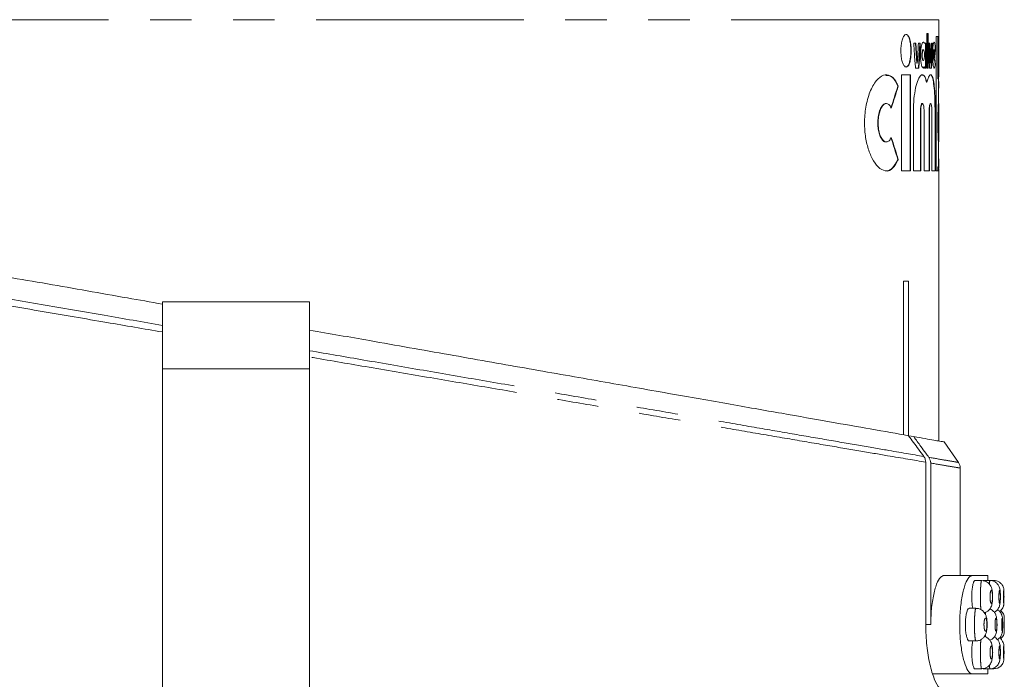
# Model space of a CAD drawing. Units: millimetres. Extents: x -57 to 594, y 4 to 329.
# Drawn here: x 365 to 395, y 283 to 303 of the extents above; entities that cross this region are included whole.
import ezdxf

# ---------------------------------------------------------------- set-up
doc = ezdxf.new("R2010")
doc.units = ezdxf.units.MM
doc.linetypes.add('PHANTOM', pattern=[12.7, 6.35, -1.27, 1.27, -1.27, 1.27, -1.27])

msp = doc.modelspace()

# ---------------------------------------------------------------- linework, layer by layer
at = {"color": 8, "linetype": 'PHANTOM', "lineweight": 0}
for p, q in [((392.952, 302.821), (351.767, 302.821)), ((392.384, 300.021), (392.394, 300.021)), ((392.653, 300.021), (392.663, 300.021)), ((392.833, 300.021), (392.843, 300.021)), ((369.202, 292.143), (373.702, 292.143)), ((392.702, 284.321), (392.548, 284.321))]:
    msp.add_line(p, q, dxfattribs=at)
at = {"color": 7, "linetype": 'Continuous', "lineweight": 15}
for p, q in [((392.952, 301.069), (392.952, 302.821)), ((392.62, 302.4), (392.577, 302.4)), ((392.577, 302.4), (392.577, 301.342)), ((392.61, 302.4), (392.61, 301.342)), ((392.62, 301.342), (392.62, 302.4)), ((392.249, 302.106), (392.186, 302.106)), ((392.239, 302.106), (392.277, 301.496)), ((392.287, 301.496), (392.249, 302.106)), ((392.38, 302.106), (392.324, 302.106)), ((392.37, 302.106), (392.324, 301.342)), ((392.497, 302.106), (392.508, 302.106)), ((392.554, 302.106), (392.508, 302.106)), ((392.544, 302.106), (392.544, 301.342)), ((392.554, 301.342), (392.554, 302.106)), ((392.675, 302.106), (392.635, 302.106)), ((392.665, 302.106), (392.688, 301.496)), ((392.698, 301.496), (392.675, 302.106)), ((392.744, 302.106), (392.717, 301.342)), ((392.754, 302.106), (392.72, 302.106)), ((392.929, 302.311), (392.87, 302.311)), ((392.87, 302.311), (392.87, 298.2)), ((392.919, 302.311), (392.919, 301.014)), ((392.929, 301.014), (392.929, 302.311)), ((392.476, 301.9), (392.466, 301.9)), ((392.808, 301.9), (392.797, 301.9)), ((392.831, 301.99), (392.841, 301.99)), ((392.277, 301.496), (392.287, 301.496)), ((392.466, 301.577), (392.476, 301.577)), ((392.688, 301.496), (392.698, 301.496)), ((392.785, 301.615), (392.795, 301.615)), ((392.793, 301.581), (392.803, 301.581)), ((392.237, 301.342), (392.335, 301.342)), ((392.5, 301.377), (392.473, 301.344)), ((392.5, 301.377), (392.51, 301.377)), ((392.51, 301.377), (392.51, 301.342)), ((392.51, 301.342), (392.554, 301.342)), ((392.577, 301.342), (392.62, 301.342)), ((392.668, 301.342), (392.727, 301.342)), ((392.086, 301.137), (391.808, 301.137)), ((391.808, 301.137), (391.808, 298.2)), ((392.076, 301.137), (392.076, 298.2)), ((392.086, 298.2), (392.086, 301.137)), ((392.575, 300.909), (392.585, 300.909)), ((392.919, 301.014), (392.929, 301.014)), ((392.942, 300.09), (392.942, 301.078)), ((391.695, 300.793), (391.705, 300.793)), ((391.344, 300.256), (391.333, 300.256)), ((392.17, 300.021), (392.17, 298.2)), ((392.384, 300.021), (392.384, 298.2)), ((392.394, 298.2), (392.394, 300.021)), ((392.447, 300.256), (392.437, 300.256)), ((392.498, 300.021), (392.498, 298.2)), ((392.653, 300.021), (392.653, 298.2)), ((392.663, 298.2), (392.663, 300.021)), ((392.7, 300.256), (392.69, 300.256)), ((392.735, 300.021), (392.735, 298.2)), ((392.833, 300.021), (392.833, 298.2)), ((392.843, 298.2), (392.843, 300.021)), ((392.952, 299.246), (392.952, 300.087)), ((391.333, 299.081), (391.344, 299.081)), ((392.942, 298.273), (392.942, 299.145)), ((391.695, 298.543), (391.705, 298.543)), ((391.808, 298.2), (392.086, 298.2)), ((392.17, 298.2), (392.394, 298.2)), ((392.498, 298.2), (392.663, 298.2)), ((392.735, 298.2), (392.843, 298.2)), ((392.87, 298.2), (392.929, 298.2)), ((392.919, 298.322), (392.919, 298.2)), ((392.919, 298.322), (392.929, 298.322)), ((392.929, 298.2), (392.929, 298.322)), ((392.941, 298.273), (392.941, 298.239)), ((392.952, 289.936), (392.952, 298.269)), ((391.865, 294.821), (392.023, 294.821)), ((391.865, 290.127), (391.865, 294.821)), ((392.023, 294.821), (392.023, 290.099)), ((373.702, 294.193), (369.202, 294.193)), ((369.202, 292.143), (369.202, 294.193)), ((373.702, 294.193), (373.702, 292.143)), ((369.202, 281.948), (369.202, 292.143)), ((373.702, 292.143), (373.702, 281.948)), ((392.182, 290.071), (392.023, 290.099)), ((393.551, 289.277), (393.109, 289.908)), ((392.548, 289.289), (392.548, 284.321)), ((392.702, 284.321), (392.702, 289.263)), ((393.602, 285.821), (393.602, 289.11)), ((393.086, 285.821), (393.956, 285.821)), ((394.452, 285.821), (393.956, 285.821)), ((394.452, 285.671), (394.452, 285.821)), ((394.259, 285.671), (394.055, 285.671)), ((394.511, 285.671), (394.31, 285.671)), ((394.636, 285.671), (394.511, 285.671)), ((394.084, 284.821), (393.879, 284.821)), ((394.73, 284.316), (394.728, 284.393)), ((394.952, 284.124), (394.952, 284.519)), ((393.879, 283.821), (394.084, 283.821)), ((393.956, 282.821), (392.762, 282.821)), ((393.956, 282.821), (394.452, 282.821)), ((394.056, 282.971), (394.259, 282.971)), ((394.31, 282.971), (394.511, 282.971)), ((394.452, 282.821), (394.452, 282.971)), ((394.511, 282.971), (394.636, 282.971))]:
    msp.add_line(p, q, dxfattribs=at)
for centre, start, end in [((393.302, 289.11), 359.9787, 35.0271), ((394.652, 284.521), 359.5077, 51.2384), ((394.652, 284.121), 308.4404, 0.492)]:
    msp.add_arc(centre, 0.3, start, end, dxfattribs=at)
for centre, major_axis, start_param, end_param in [((371.452, 304.701), (0, 25.623), 4.591672, 4.601396), ((371.452, 304.586), (0, 25.623), 4.594839, 4.610885), ((371.452, 298.777), (0, 25.623), 4.816317, 4.823382), ((371.452, 309.39), (0, 25.611), 4.341951, 4.370072), ((371.452, 309.39), (0, 25.623), 4.342132, 4.370238), ((371.452, 289.947), (0, 25.611), 5.054706, 5.082827), ((371.452, 289.947), (0, 25.623), 5.05454, 5.082646)]:
    msp.add_ellipse(centre, major_axis=major_axis, ratio=0.8391, start_param=start_param, end_param=end_param, dxfattribs=at)
for points, knots in [([(392.103, 301.871), (392.102, 301.925), (392.099, 302.034), (392.075, 302.18), (392.04, 302.293), (391.993, 302.363), (391.939, 302.379), (391.884, 302.334), (391.835, 302.232), (391.801, 302.086), (391.785, 301.92), (391.789, 301.755), (391.81, 301.605), (391.846, 301.481), (391.894, 301.396), (391.948, 301.362), (392.003, 301.388), (392.05, 301.473), (392.085, 301.607), (392.101, 301.748), (392.103, 301.838), (392.103, 301.871)], [0, 0, 0, 0, 0.050835, 0.101642, 0.153273, 0.206859, 0.262638, 0.319994, 0.377389, 0.432934, 0.485571, 0.53586, 0.58552, 0.636407, 0.689741, 0.745671, 0.803152, 0.860395, 0.915831, 0.968894, 1, 1, 1, 1]), ([(391.941, 302.368), (391.958, 302.364), (391.994, 302.355), (392.04, 302.268), (392.074, 302.135), (392.091, 301.994), (392.092, 301.904), (392.093, 301.871)], [0, 0, 0, 0, 0.211434, 0.440761, 0.662842, 0.875404, 1, 1, 1, 1]), ([(392.186, 302.106), (392.19, 301.995), (392.201, 301.733), (392.224, 301.485), (392.237, 301.342)], [0, 0, 0, 0, 0.425958, 1, 1, 1, 1]), ([(392.324, 302.106), (392.316, 301.919), (392.307, 301.712), (392.289, 301.516), (392.287, 301.496)], [0, 0, 0, 0, 0.900256, 1, 1, 1, 1]), ([(392.335, 301.342), (392.347, 301.493), (392.369, 301.741), (392.377, 302.003), (392.38, 302.106)], [0, 0, 0, 0, 0.604945, 1, 1, 1, 1]), ([(392.508, 302.106), (392.504, 302.112), (392.491, 302.134), (392.467, 302.141), (392.438, 302.104), (392.413, 302.024), (392.395, 301.911), (392.386, 301.78), (392.388, 301.646), (392.4, 301.524), (392.42, 301.425), (392.446, 301.359), (392.476, 301.335), (392.497, 301.351), (392.508, 301.372), (392.51, 301.377)], [0, 0, 0, 0, 0.0374306, 0.1242229, 0.2121453, 0.3000533, 0.3865988, 0.4710072, 0.5536244, 0.6357298, 0.7188092, 0.8038249, 0.890796, 0.9788232, 1, 1, 1, 1]), ([(392.466, 302.129), (392.47, 302.131), (392.481, 302.134), (392.491, 302.116), (392.497, 302.106)], [0, 0, 0, 0, 0.413899, 1, 1, 1, 1]), ([(392.635, 302.106), (392.638, 301.997), (392.644, 301.736), (392.659, 301.488), (392.668, 301.342)], [0, 0, 0, 0, 0.415337, 1, 1, 1, 1]), ([(392.72, 302.106), (392.715, 301.915), (392.71, 301.708), (392.699, 301.512), (392.698, 301.496)], [0, 0, 0, 0, 0.923133, 1, 1, 1, 1]), ([(392.727, 301.342), (392.734, 301.483), (392.746, 301.731), (392.751, 301.992), (392.754, 302.106)], [0, 0, 0, 0, 0.564988, 1, 1, 1, 1]), ([(392.841, 301.99), (392.838, 302.02), (392.832, 302.082), (392.818, 302.132), (392.802, 302.14), (392.786, 302.103), (392.772, 302.023), (392.762, 301.912), (392.757, 301.781), (392.758, 301.646), (392.765, 301.522), (392.777, 301.422), (392.792, 301.357), (392.808, 301.335), (392.823, 301.358), (392.832, 301.404), (392.836, 301.434), (392.836, 301.435)], [0, 0, 0, 0, 0.0679082, 0.139211, 0.2109113, 0.2829273, 0.3549918, 0.4267376, 0.4979085, 0.5685582, 0.63905, 0.7098386, 0.7811958, 0.8530706, 0.9251571, 0.9971011, 1, 1, 1, 1]), ([(392.093, 301.871), (392.091, 301.816), (392.088, 301.708), (392.065, 301.562), (392.029, 301.45), (391.986, 301.381), (391.955, 301.378), (391.941, 301.377)], [0, 0, 0, 0, 0.203588, 0.4070598, 0.6138377, 0.8284516, 1, 1, 1, 1]), ([(392.466, 301.579), (392.465, 301.579), (392.46, 301.576), (392.451, 301.591), (392.441, 301.622), (392.433, 301.669), (392.43, 301.722), (392.431, 301.776), (392.436, 301.826), (392.444, 301.867), (392.454, 301.892), (392.462, 301.903), (392.466, 301.9), (392.466, 301.9)], [0, 0, 0, 0, 0.031662, 0.142536, 0.253146, 0.361955, 0.468243, 0.572523, 0.676237, 0.781024, 0.888013, 0.997358, 1, 1, 1, 1]), ([(392.51, 301.739), (392.51, 301.757), (392.509, 301.792), (392.503, 301.84), (392.495, 301.877), (392.484, 301.899), (392.473, 301.903), (392.461, 301.888), (392.451, 301.855), (392.444, 301.809), (392.44, 301.756), (392.441, 301.701), (392.446, 301.651), (392.454, 301.611), (392.464, 301.584), (392.476, 301.574), (392.488, 301.583), (392.498, 301.611), (392.506, 301.653), (392.509, 301.698), (392.51, 301.728), (392.51, 301.739)], [0, 0, 0, 0, 0.052269, 0.104522, 0.157239, 0.210993, 0.265804, 0.321247, 0.376557, 0.430968, 0.48412, 0.536268, 0.588133, 0.640535, 0.694036, 0.748715, 0.804125, 0.859488, 0.914067, 0.967512, 1, 1, 1, 1]), ([(392.785, 301.615), (392.784, 301.628), (392.78, 301.654), (392.778, 301.706), (392.778, 301.761), (392.78, 301.814), (392.784, 301.858), (392.789, 301.888), (392.794, 301.902), (392.797, 301.899), (392.797, 301.898)], [0, 0, 0, 0, 0.137739, 0.275507, 0.412613, 0.549283, 0.686223, 0.823998, 0.962755, 1, 1, 1, 1]), ([(392.819, 301.862), (392.819, 301.867), (392.816, 301.882), (392.812, 301.899), (392.805, 301.902), (392.799, 301.887), (392.794, 301.855), (392.79, 301.809), (392.788, 301.756), (392.788, 301.701), (392.791, 301.651), (392.794, 301.627), (392.795, 301.615)], [0, 0, 0, 0, 0.042843, 0.15022, 0.258225, 0.366618, 0.474954, 0.582764, 0.689801, 0.796194, 0.902397, 1, 1, 1, 1]), ([(392.808, 301.579), (392.807, 301.579), (392.805, 301.577), (392.804, 301.58), (392.803, 301.581)], [0, 0, 0, 0, 0.488658, 1, 1, 1, 1]), ([(392.819, 301.615), (392.819, 301.611), (392.816, 301.595), (392.814, 301.587), (392.812, 301.581)], [0, 0, 0, 0, 0.285204, 1, 1, 1, 1]), ([(391.705, 300.793), (391.693, 300.821), (391.635, 300.949), (391.506, 301.108), (391.305, 301.163), (391.085, 301.039), (390.879, 300.735), (390.729, 300.293), (390.666, 299.798), (390.685, 299.324), (390.77, 298.903), (390.911, 298.548), (391.099, 298.288), (391.315, 298.17), (391.527, 298.237), (391.651, 298.416), (391.703, 298.538), (391.705, 298.543)], [0, 0, 0, 0, 0.019791, 0.092139, 0.1689, 0.249976, 0.332822, 0.412274, 0.484006, 0.549062, 0.612527, 0.679386, 0.752626, 0.832313, 0.915132, 0.996214, 1, 1, 1, 1]), ([(391.331, 301.115), (391.379, 301.115), (391.5, 301.117), (391.619, 300.96), (391.683, 300.82), (391.695, 300.793)], [0, 0, 0, 0, 0.348274, 0.874775, 1, 1, 1, 1]), ([(392.585, 300.909), (392.581, 300.926), (392.557, 301.016), (392.505, 301.126), (392.423, 301.153), (392.335, 301.049), (392.254, 300.824), (392.194, 300.505), (392.171, 300.218), (392.17, 300.057), (392.17, 300.021)], [0, 0, 0, 0, 0.034866, 0.185351, 0.338601, 0.494602, 0.651701, 0.806726, 0.956943, 1, 1, 1, 1]), ([(392.437, 301.124), (392.444, 301.127), (392.481, 301.145), (392.53, 301.064), (392.562, 300.951), (392.575, 300.909)], [0, 0, 0, 0, 0.144704, 0.679256, 1, 1, 1, 1]), ([(392.843, 300.021), (392.841, 300.146), (392.839, 300.396), (392.819, 300.728), (392.786, 300.982), (392.739, 301.129), (392.682, 301.151), (392.628, 301.063), (392.597, 300.951), (392.585, 300.909)], [0, 0, 0, 0, 0.150184, 0.300362, 0.450758, 0.60188, 0.754272, 0.908184, 1, 1, 1, 1]), ([(392.69, 301.131), (392.692, 301.133), (392.714, 301.154), (392.751, 301.072), (392.793, 300.882), (392.82, 300.582), (392.831, 300.279), (392.832, 300.087), (392.833, 300.021)], [0, 0, 0, 0, 0.020845, 0.239996, 0.457385, 0.672612, 0.886316, 1, 1, 1, 1]), ([(392.951, 301.069), (392.951, 301.08), (392.953, 301.157), (392.946, 301.153), (392.934, 301.058), (392.929, 301.014)], [0, 0, 0, 0, 0.082611, 0.570217, 1, 1, 1, 1]), ([(392.94, 301.098), (392.941, 301.099), (392.942, 301.101), (392.942, 301.081), (392.941, 301.078)], [0, 0, 0, 0, 0.8491055, 1, 1, 1, 1]), ([(392.942, 300.686), (392.945, 300.776), (392.948, 300.879), (392.949, 300.927), (392.949, 300.933)], [0, 0, 0, 0, 0.864117, 1, 1, 1, 1]), ([(391.333, 300.256), (391.333, 300.256), (391.305, 300.268), (391.245, 300.224), (391.166, 300.12), (391.108, 299.95), (391.08, 299.755), (391.082, 299.561), (391.109, 299.386), (391.158, 299.237), (391.226, 299.131), (391.288, 299.077), (391.324, 299.087), (391.333, 299.089)], [0, 0, 0, 0, 0.000072, 0.118493, 0.23843, 0.353298, 0.458621, 0.555659, 0.649858, 0.747056, 0.85138, 0.964192, 1, 1, 1, 1]), ([(391.495, 299.218), (391.49, 299.209), (391.465, 299.158), (391.411, 299.093), (391.329, 299.07), (391.243, 299.12), (391.166, 299.241), (391.112, 299.417), (391.089, 299.614), (391.096, 299.805), (391.127, 299.976), (391.179, 300.119), (391.25, 300.222), (391.333, 300.267), (391.418, 300.24), (391.471, 300.169), (391.494, 300.12), (391.495, 300.118)], [0, 0, 0, 0, 0.017748, 0.09099, 0.169113, 0.250975, 0.333186, 0.411231, 0.482575, 0.548706, 0.613567, 0.681043, 0.753711, 0.832135, 0.914309, 0.996203, 1, 1, 1, 1]), ([(392.437, 300.253), (392.435, 300.254), (392.428, 300.257), (392.414, 300.236), (392.399, 300.19), (392.388, 300.123), (392.384, 300.063), (392.384, 300.029), (392.384, 300.021)], [0, 0, 0, 0, 0.062762, 0.284846, 0.506527, 0.724432, 0.936877, 1, 1, 1, 1]), ([(392.394, 300.021), (392.394, 300.039), (392.395, 300.083), (392.402, 300.148), (392.414, 300.207), (392.429, 300.246), (392.447, 300.26), (392.465, 300.247), (392.48, 300.207), (392.491, 300.145), (392.497, 300.079), (392.498, 300.037), (392.498, 300.021)], [0, 0, 0, 0, 0.0727797, 0.1761863, 0.2807747, 0.3877624, 0.4972811, 0.6083177, 0.7191844, 0.8283479, 0.9351349, 1, 1, 1, 1]), ([(392.69, 300.253), (392.689, 300.254), (392.683, 300.257), (392.674, 300.235), (392.663, 300.19), (392.656, 300.123), (392.653, 300.063), (392.653, 300.029), (392.653, 300.021)], [0, 0, 0, 0, 0.0683904, 0.286716, 0.5048951, 0.721242, 0.934844, 1, 1, 1, 1]), ([(392.663, 300.021), (392.663, 300.039), (392.663, 300.083), (392.668, 300.149), (392.677, 300.208), (392.688, 300.247), (392.7, 300.26), (392.713, 300.246), (392.723, 300.207), (392.731, 300.145), (392.735, 300.08), (392.735, 300.037), (392.735, 300.021)], [0, 0, 0, 0, 0.073403, 0.178729, 0.284684, 0.391902, 0.500398, 0.609593, 0.718632, 0.826808, 0.933843, 1, 1, 1, 1]), ([(392.942, 299.249), (392.942, 299.221), (392.942, 299.146), (392.94, 299.086), (392.937, 299.073), (392.932, 299.13), (392.926, 299.247), (392.921, 299.412), (392.919, 299.605), (392.919, 299.806), (392.923, 299.991), (392.928, 300.139), (392.934, 300.235), (392.938, 300.268), (392.941, 300.229), (392.942, 300.164), (392.942, 300.102), (392.942, 300.09)], [0, 0, 0, 0, 0.043601, 0.115932, 0.18825, 0.260582, 0.332953, 0.405347, 0.477705, 0.549996, 0.622262, 0.694573, 0.766949, 0.839341, 0.911699, 0.984022, 1, 1, 1, 1]), ([(392.952, 300.087), (392.952, 300.115), (392.952, 300.19), (392.95, 300.251), (392.947, 300.263), (392.942, 300.206), (392.936, 300.089), (392.931, 299.925), (392.929, 299.731), (392.929, 299.531), (392.933, 299.346), (392.938, 299.197), (392.944, 299.102), (392.948, 299.069), (392.951, 299.108), (392.952, 299.173), (392.952, 299.235), (392.952, 299.246)], [0, 0, 0, 0, 0.043601, 0.115932, 0.18825, 0.260582, 0.332953, 0.405347, 0.477705, 0.549996, 0.622262, 0.694574, 0.766949, 0.839341, 0.911699, 0.984023, 1, 1, 1, 1]), ([(391.695, 298.543), (391.643, 298.451), (391.539, 298.265), (391.405, 298.172), (391.335, 298.201), (391.333, 298.202)], [0, 0, 0, 0, 0.494777, 0.988651, 1, 1, 1, 1]), ([(392.951, 298.286), (392.95, 298.35), (392.948, 298.437), (392.943, 298.611), (392.942, 298.656)], [0, 0, 0, 0, 0.741678, 1, 1, 1, 1]), ([(392.929, 298.322), (392.931, 298.308), (392.939, 298.231), (392.95, 298.167), (392.95, 298.238), (392.951, 298.269)], [0, 0, 0, 0, 0.117554, 0.607278, 1, 1, 1, 1]), ([(351.767, 297.107), (352.094, 297.051), (352.758, 296.939), (353.828, 296.756), (354.798, 296.592), (355.597, 296.456), (356.46, 296.31), (357.6, 296.116), (359.099, 295.861), (361.049, 295.529), (363.253, 295.156), (364.857, 294.884), (365.683, 294.743)], [0, 0, 0, 0, 0.119088, 0.242091, 0.305095, 0.36909, 0.434078, 0.500063, 0.612873, 0.733793, 0.862833, 1, 1, 1, 1]), ([(365.684, 294.744), (366.493, 294.601), (367.652, 294.397), (368.843, 294.187), (369.202, 294.123)], [0, 0, 0, 0, 0.698797, 1, 1, 1, 1]), ([(373.702, 293.33), (374.314, 293.222), (375.756, 292.968), (377.965, 292.578), (380.295, 292.167), (382.505, 291.778), (384.578, 291.412), (386.483, 291.076), (388.183, 290.777), (389.651, 290.518), (391.003, 290.279), (391.661, 290.163), (392.024, 290.099)], [0, 0, 0, 0, 0.074858, 0.176272, 0.276219, 0.376033, 0.477055, 0.577821, 0.677112, 0.776291, 0.876724, 1, 1, 1, 1]), ([(392.024, 290.099), (392.074, 290.031), (392.175, 289.893), (392.331, 289.681), (392.436, 289.538), (392.49, 289.464)], [0, 0, 0, 0, 0.3243, 0.648599, 1, 1, 1, 1]), ([(392.182, 290.071), (392.305, 290.05), (392.652, 289.988), (393.025, 289.923), (393.081, 289.913), (393.109, 289.908)], [0, 0, 0, 0, 0.215801, 0.608456, 1, 1, 1, 1]), ([(392.644, 289.437), (392.613, 289.48), (392.531, 289.592), (392.377, 289.803), (392.254, 289.972), (392.182, 290.071)], [0, 0, 0, 0, 0.203133, 0.528776, 1, 1, 1, 1]), ([(392.49, 289.464), (392.508, 289.435), (392.541, 289.381), (392.546, 289.318), (392.548, 289.289)], [0, 0, 0, 0, 0.535881, 1, 1, 1, 1]), ([(392.702, 289.263), (392.699, 289.294), (392.694, 289.356), (392.661, 289.41), (392.644, 289.437)], [0, 0, 0, 0, 0.498061, 1, 1, 1, 1]), ([(393.086, 285.821), (393.047, 285.804), (392.969, 285.769), (392.85, 285.498), (392.756, 285.102), (392.708, 284.682), (392.703, 284.416), (392.702, 284.321)], [0, 0, 0, 0, 0.222171, 0.444347, 0.665623, 0.880678, 1, 1, 1, 1]), ([(393.956, 285.821), (393.918, 285.804), (393.843, 285.769), (393.729, 285.499), (393.638, 285.104), (393.586, 284.619), (393.583, 284.112), (393.624, 283.637), (393.703, 283.235), (393.808, 282.944), (393.896, 282.831), (393.944, 282.823), (393.956, 282.821)], [0, 0, 0, 0, 0.110812, 0.221627, 0.332027, 0.43956, 0.543406, 0.645388, 0.748541, 0.854968, 0.964628, 1, 1, 1, 1]), ([(394.055, 285.665), (394.052, 285.667), (394.038, 285.674), (394.013, 285.628), (393.985, 285.531), (393.964, 285.388), (393.954, 285.223), (393.957, 285.055), (393.968, 284.913), (393.982, 284.848), (393.987, 284.821)], [0, 0, 0, 0, 0.044059, 0.190831, 0.337707, 0.482856, 0.625128, 0.764911, 0.903969, 1, 1, 1, 1]), ([(394.595, 285.165), (394.595, 285.197), (394.594, 285.27), (394.582, 285.368), (394.56, 285.455), (394.519, 285.538), (394.452, 285.61), (394.361, 285.662), (394.292, 285.667), (394.26, 285.669)], [0, 0, 0, 0, 0.129335, 0.306327, 0.450001, 0.570977, 0.71482, 0.86412, 1, 1, 1, 1]), ([(394.832, 285.168), (394.832, 285.196), (394.831, 285.26), (394.824, 285.365), (394.81, 285.459), (394.748, 285.567), (394.67, 285.632), (394.585, 285.67), (394.53, 285.667), (394.511, 285.666)], [0, 0, 0, 0, 0.118321, 0.263697, 0.495369, 0.628832, 0.77214, 0.920789, 1, 1, 1, 1]), ([(394.943, 285.17), (394.942, 285.195), (394.942, 285.249), (394.941, 285.324), (394.939, 285.371), (394.934, 285.42), (394.918, 285.483), (394.88, 285.554), (394.811, 285.621), (394.724, 285.665), (394.663, 285.667), (394.636, 285.667)], [0, 0, 0, 0, 0.105017, 0.218709, 0.34706, 0.425766, 0.501865, 0.613375, 0.750697, 0.892122, 1, 1, 1, 1]), ([(394.338, 284.686), (394.347, 284.687), (394.388, 284.692), (394.447, 284.732), (394.507, 284.79), (394.545, 284.855), (394.573, 284.93), (394.589, 285.019), (394.595, 285.107), (394.595, 285.157), (394.595, 285.165)], [0, 0, 0, 0, 0.0442214, 0.1966182, 0.3293569, 0.4497037, 0.5732462, 0.7593117, 0.9597323, 1, 1, 1, 1]), ([(394.642, 284.701), (394.666, 284.715), (394.713, 284.742), (394.762, 284.799), (394.793, 284.857), (394.811, 284.911), (394.824, 284.98), (394.831, 285.063), (394.832, 285.14), (394.832, 285.168)], [0, 0, 0, 0, 0.147083, 0.276546, 0.391115, 0.492252, 0.600904, 0.859329, 1, 1, 1, 1]), ([(394.806, 284.725), (394.809, 284.726), (394.834, 284.739), (394.867, 284.777), (394.904, 284.83), (394.923, 284.88), (394.933, 284.919), (394.936, 284.946), (394.939, 284.979), (394.941, 285.025), (394.942, 285.099), (394.942, 285.149), (394.943, 285.17)], [0, 0, 0, 0, 0.013556, 0.151354, 0.268397, 0.365908, 0.441893, 0.496693, 0.557, 0.730286, 0.885652, 1, 1, 1, 1]), ([(393.879, 284.815), (393.875, 284.817), (393.859, 284.825), (393.828, 284.779), (393.794, 284.682), (393.769, 284.538), (393.758, 284.373), (393.761, 284.205), (393.777, 284.051), (393.804, 283.925), (393.839, 283.846), (393.866, 283.812), (393.879, 283.822), (393.879, 283.822)], [0, 0, 0, 0, 0.0311776, 0.1423072, 0.2534835, 0.3627458, 0.4689276, 0.5725115, 0.6753565, 0.7796119, 0.8866561, 0.9964992, 1, 1, 1, 1]), ([(394.428, 284.314), (394.428, 284.347), (394.426, 284.426), (394.411, 284.532), (394.379, 284.631), (394.322, 284.719), (394.239, 284.785), (394.154, 284.821), (394.101, 284.817), (394.084, 284.816)], [0, 0, 0, 0, 0.134187, 0.32612, 0.48541, 0.629569, 0.774992, 0.931145, 1, 1, 1, 1]), ([(394.728, 284.393), (394.728, 284.397), (394.727, 284.439), (394.719, 284.511), (394.702, 284.599), (394.658, 284.691), (394.592, 284.763), (394.534, 284.788), (394.508, 284.799)], [0, 0, 0, 0, 0.022235, 0.240302, 0.458537, 0.644854, 0.841287, 1, 1, 1, 1]), ([(394.738, 283.864), (394.748, 283.869), (394.781, 283.884), (394.822, 283.928), (394.859, 283.982), (394.879, 284.034), (394.89, 284.077), (394.898, 284.133), (394.902, 284.204), (394.903, 284.282), (394.903, 284.342), (394.903, 284.404), (394.898, 284.493), (394.894, 284.553), (394.873, 284.628), (394.839, 284.694), (394.793, 284.751), (394.75, 284.771), (394.738, 284.777)], [0, 0, 0, 0, 0.028651, 0.096715, 0.155331, 0.205747, 0.247655, 0.2906, 0.410109, 0.488419, 0.498179, 0.569981, 0.652945, 0.761753, 0.813511, 0.875651, 0.964387, 1, 1, 1, 1]), ([(392.548, 284.321), (392.555, 284.103), (392.568, 283.668), (392.669, 283.086), (392.808, 282.631), (392.958, 282.364), (393.048, 282.334), (393.086, 282.321)], [0, 0, 0, 0, 0.204244, 0.408308, 0.617291, 0.835036, 1, 1, 1, 1]), ([(394.085, 283.823), (394.121, 283.826), (394.191, 283.832), (394.276, 283.882), (394.337, 283.945), (394.379, 284.015), (394.41, 284.106), (394.425, 284.206), (394.428, 284.286), (394.428, 284.314)], [0, 0, 0, 0, 0.155255, 0.294263, 0.416791, 0.531207, 0.662219, 0.8804, 1, 1, 1, 1]), ([(394.504, 283.843), (394.523, 283.85), (394.569, 283.865), (394.624, 283.914), (394.669, 283.974), (394.696, 284.035), (394.716, 284.108), (394.727, 284.191), (394.728, 284.267), (394.729, 284.3)], [0, 0, 0, 0, 0.10178, 0.245669, 0.373513, 0.489097, 0.611041, 0.833325, 1, 1, 1, 1]), ([(394.952, 284.519), (394.952, 284.519), (394.952, 284.522), (394.951, 284.504), (394.951, 284.465), (394.951, 284.409), (394.951, 284.351), (394.951, 284.292), (394.951, 284.234), (394.951, 284.178), (394.951, 284.139), (394.952, 284.12), (394.952, 284.123), (394.952, 284.124)], [0, 0, 0, 0, 0.036174, 0.14414, 0.251749, 0.358899, 0.465692, 0.532491, 0.639283, 0.746428, 0.854026, 0.961982, 1, 1, 1, 1]), ([(393.986, 283.821), (393.978, 283.777), (393.964, 283.69), (393.954, 283.523), (393.957, 283.354), (393.97, 283.2), (393.993, 283.073), (394.023, 282.995), (394.045, 282.962), (394.055, 282.971), (394.056, 282.971)], [0, 0, 0, 0, 0.143916, 0.28682, 0.427224, 0.5669, 0.707957, 0.85172, 0.998108, 1, 1, 1, 1]), ([(394.26, 282.973), (394.296, 282.976), (394.363, 282.981), (394.447, 283.03), (394.506, 283.09), (394.545, 283.155), (394.572, 283.23), (394.589, 283.319), (394.595, 283.407), (394.596, 283.488), (394.593, 283.571), (394.582, 283.668), (394.56, 283.755), (394.519, 283.838), (394.452, 283.908), (394.386, 283.952), (394.345, 283.957), (394.34, 283.958)], [0, 0, 0, 0, 0.079764, 0.150957, 0.212967, 0.269189, 0.326902, 0.413825, 0.507453, 0.526264, 0.595415, 0.690047, 0.766864, 0.831546, 0.908454, 0.98828, 1, 1, 1, 1]), ([(394.511, 282.975), (394.519, 282.973), (394.563, 282.968), (394.636, 282.994), (394.712, 283.042), (394.762, 283.099), (394.793, 283.157), (394.811, 283.211), (394.824, 283.28), (394.831, 283.363), (394.833, 283.469), (394.831, 283.56), (394.824, 283.664), (394.81, 283.76), (394.747, 283.865), (394.691, 283.921), (394.649, 283.935), (394.639, 283.938)], [0, 0, 0, 0, 0.0192327, 0.1026149, 0.1696753, 0.2273184, 0.2783303, 0.3233615, 0.3717386, 0.4868023, 0.5494358, 0.6149416, 0.6954254, 0.8236854, 0.8975741, 0.9769133, 1, 1, 1, 1]), ([(394.636, 282.975), (394.669, 282.976), (394.732, 282.979), (394.811, 283.023), (394.868, 283.076), (394.903, 283.13), (394.923, 283.18), (394.933, 283.219), (394.936, 283.246), (394.939, 283.279), (394.941, 283.325), (394.942, 283.399), (394.943, 283.474), (394.942, 283.549), (394.941, 283.624), (394.939, 283.671), (394.934, 283.72), (394.918, 283.783), (394.879, 283.851), (394.839, 283.902), (394.808, 283.917), (394.808, 283.917)], [0, 0, 0, 0, 0.074948, 0.146513, 0.205645, 0.25587, 0.297714, 0.330321, 0.353837, 0.379716, 0.454076, 0.520747, 0.569816, 0.629856, 0.694856, 0.768236, 0.813234, 0.856741, 0.920493, 0.999003, 1, 1, 1, 1])]:
    msp.add_open_spline(points, degree=3, knots=knots, dxfattribs=at)
at = {"color": 8, "linetype": 'PHANTOM', "lineweight": 0}
for points, knots in [([(369.202, 293.271), (368.633, 293.368), (367.392, 293.58), (365.507, 293.903), (363.634, 294.223), (361.885, 294.52), (360.255, 294.798), (358.683, 295.067), (357.212, 295.319), (355.854, 295.55), (354.609, 295.762), (353.464, 295.958), (352.446, 296.132), (351.554, 296.285), (351.079, 296.366), (350.841, 296.406)], [0, 0, 0, 0, 0.071193, 0.155514, 0.240538, 0.315901, 0.391769, 0.469236, 0.547259, 0.621564, 0.696366, 0.772744, 0.849668, 0.924572, 1, 1, 1, 1]), ([(350.969, 296.616), (351.2, 296.576), (351.665, 296.496), (352.53, 296.347), (353.518, 296.175), (354.642, 295.982), (355.893, 295.767), (357.255, 295.533), (358.711, 295.281), (360.256, 295.014), (361.897, 294.732), (363.648, 294.432), (365.493, 294.114), (367.356, 293.791), (368.606, 293.576), (369.202, 293.474)], [0, 0, 0, 0, 0.073283, 0.147053, 0.221799, 0.297053, 0.373899, 0.451291, 0.527088, 0.603401, 0.681329, 0.759811, 0.841936, 0.924704, 1, 1, 1, 1]), ([(373.702, 292.699), (374.256, 292.604), (375.429, 292.401), (377.202, 292.095), (379.016, 291.784), (380.771, 291.483), (382.447, 291.193), (384.041, 290.917), (385.564, 290.656), (386.974, 290.414), (388.256, 290.193), (389.412, 289.993), (390.45, 289.814), (391.56, 289.624), (392.135, 289.525), (392.49, 289.464)], [0, 0, 0, 0, 0.065887, 0.139248, 0.214207, 0.289721, 0.362572, 0.435937, 0.510936, 0.586506, 0.658433, 0.730867, 0.804921, 0.879541, 1, 1, 1, 1]), ([(392.548, 289.289), (392.189, 289.351), (391.618, 289.448), (390.521, 289.634), (389.498, 289.808), (388.328, 290.009), (387.034, 290.23), (385.631, 290.468), (384.125, 290.725), (382.508, 291.001), (380.814, 291.291), (379.066, 291.589), (377.269, 291.894), (375.476, 292.2), (374.272, 292.406), (373.702, 292.504)], [0, 0, 0, 0, 0.121512, 0.193436, 0.265878, 0.339949, 0.414579, 0.487417, 0.560779, 0.635785, 0.711355, 0.78419, 0.857534, 0.932482, 1, 1, 1, 1]), ([(392.644, 289.437), (392.824, 289.406), (393.185, 289.343), (393.487, 289.292), (393.528, 289.285), (393.547, 289.282)], [0, 0, 0, 0, 0.333302, 0.669791, 1, 1, 1, 1]), ([(393.602, 289.11), (393.597, 289.111), (393.587, 289.112), (393.483, 289.129), (393.244, 289.169), (392.883, 289.231), (392.702, 289.263)], [0, 0, 0, 0, 0.165583, 0.331548, 0.664199, 1, 1, 1, 1]), ([(394.236, 284.781), (394.235, 284.795), (394.229, 284.842), (394.224, 284.965), (394.221, 285.108), (394.221, 285.254), (394.224, 285.395), (394.232, 285.533), (394.242, 285.628), (394.252, 285.674), (394.258, 285.666), (394.259, 285.665)], [0, 0, 0, 0, 0.062481, 0.199834, 0.335244, 0.417196, 0.55128, 0.684774, 0.819053, 0.955242, 1, 1, 1, 1]), ([(394.497, 285.554), (394.498, 285.578), (394.502, 285.637), (394.507, 285.674), (394.51, 285.667), (394.511, 285.665)], [0, 0, 0, 0, 0.349917, 0.843454, 1, 1, 1, 1]), ([(394.591, 285.171), (394.59, 285.192), (394.59, 285.236), (394.584, 285.295), (394.575, 285.342), (394.563, 285.37), (394.55, 285.374), (394.537, 285.355), (394.526, 285.316), (394.519, 285.261), (394.515, 285.204), (394.515, 285.146), (394.518, 285.088), (394.526, 285.03), (394.536, 284.989), (394.549, 284.969), (394.562, 284.972), (394.574, 284.997), (394.583, 285.042), (394.59, 285.101), (394.59, 285.147), (394.591, 285.171)], [0, 0, 0, 0, 0.049134, 0.102697, 0.157302, 0.212582, 0.267827, 0.322328, 0.375708, 0.4283, 0.480733, 0.512705, 0.565624, 0.619688, 0.674696, 0.73002, 0.784941, 0.838972, 0.892013, 0.944346, 1, 1, 1, 1]), ([(394.831, 285.171), (394.831, 285.192), (394.83, 285.237), (394.827, 285.296), (394.821, 285.343), (394.815, 285.369), (394.807, 285.374), (394.799, 285.355), (394.793, 285.316), (394.788, 285.261), (394.786, 285.203), (394.786, 285.145), (394.788, 285.086), (394.792, 285.03), (394.799, 284.989), (394.806, 284.969), (394.814, 284.972), (394.821, 284.997), (394.826, 285.042), (394.83, 285.102), (394.831, 285.148), (394.831, 285.171)], [0, 0, 0, 0, 0.050733, 0.104243, 0.158259, 0.21266, 0.267136, 0.321322, 0.374981, 0.428194, 0.481235, 0.514123, 0.567356, 0.621118, 0.675355, 0.729803, 0.784133, 0.838088, 0.891575, 0.944678, 1, 1, 1, 1]), ([(394.942, 285.171), (394.942, 285.193), (394.942, 285.238), (394.941, 285.297), (394.94, 285.343), (394.938, 285.37), (394.935, 285.374), (394.932, 285.355), (394.93, 285.315), (394.928, 285.26), (394.928, 285.202), (394.928, 285.143), (394.928, 285.085), (394.93, 285.029), (394.932, 284.988), (394.935, 284.969), (394.937, 284.972), (394.94, 284.997), (394.941, 285.043), (394.942, 285.103), (394.942, 285.148), (394.942, 285.171)], [0, 0, 0, 0, 0.052215, 0.10571, 0.159457, 0.213436, 0.267523, 0.321537, 0.375327, 0.428856, 0.482208, 0.515538, 0.568916, 0.622517, 0.676368, 0.730393, 0.784446, 0.838376, 0.892083, 0.945555, 1, 1, 1, 1]), ([(394.084, 283.828), (394.082, 283.826), (394.075, 283.819), (394.063, 283.868), (394.05, 283.97), (394.041, 284.116), (394.038, 284.26), (394.038, 284.405), (394.042, 284.545), (394.051, 284.682), (394.064, 284.777), (394.076, 284.823), (394.082, 284.816), (394.084, 284.814)], [0, 0, 0, 0, 0.038782, 0.149063, 0.259539, 0.368722, 0.475673, 0.539338, 0.644817, 0.749633, 0.855314, 0.963137, 1, 1, 1, 1]), ([(394.377, 284.62), (394.378, 284.641), (394.379, 284.673), (394.381, 284.692), (394.382, 284.699)], [0, 0, 0, 0, 0.6319756, 1, 1, 1, 1]), ([(394.422, 284.321), (394.421, 284.342), (394.42, 284.385), (394.413, 284.445), (394.402, 284.492), (394.387, 284.52), (394.372, 284.524), (394.356, 284.505), (394.344, 284.465), (394.334, 284.411), (394.33, 284.355), (394.33, 284.297), (394.333, 284.238), (394.343, 284.181), (394.356, 284.139), (394.371, 284.119), (394.387, 284.122), (394.401, 284.148), (394.412, 284.192), (394.42, 284.251), (394.421, 284.297), (394.422, 284.321)], [0, 0, 0, 0, 0.048296, 0.101903, 0.156937, 0.212842, 0.268622, 0.323327, 0.376507, 0.42867, 0.480685, 0.511988, 0.564684, 0.618957, 0.674512, 0.730456, 0.785792, 0.839874, 0.892605, 0.944399, 1, 1, 1, 1]), ([(394.727, 284.321), (394.727, 284.342), (394.726, 284.386), (394.722, 284.446), (394.714, 284.492), (394.705, 284.519), (394.695, 284.524), (394.685, 284.505), (394.676, 284.466), (394.67, 284.411), (394.667, 284.354), (394.667, 284.295), (394.669, 284.237), (394.675, 284.18), (394.684, 284.139), (394.694, 284.119), (394.704, 284.122), (394.714, 284.147), (394.721, 284.192), (394.726, 284.252), (394.727, 284.297), (394.727, 284.321)], [0, 0, 0, 0, 0.049948, 0.103479, 0.157747, 0.212528, 0.26734, 0.321666, 0.375205, 0.428146, 0.480921, 0.513416, 0.566514, 0.620408, 0.674979, 0.729807, 0.784393, 0.83838, 0.891673, 0.944441, 1, 1, 1, 1]), ([(394.902, 284.321), (394.902, 284.343), (394.902, 284.387), (394.9, 284.447), (394.896, 284.493), (394.892, 284.52), (394.887, 284.524), (394.882, 284.505), (394.877, 284.466), (394.874, 284.41), (394.873, 284.353), (394.873, 284.294), (394.874, 284.236), (394.877, 284.179), (394.882, 284.139), (394.887, 284.119), (394.892, 284.122), (394.896, 284.147), (394.9, 284.192), (394.902, 284.252), (394.902, 284.298), (394.902, 284.321)], [0, 0, 0, 0, 0.051489, 0.104986, 0.158829, 0.212965, 0.267199, 0.321282, 0.375024, 0.428433, 0.481667, 0.51483, 0.568155, 0.62182, 0.675818, 0.729999, 0.784152, 0.838088, 0.891712, 0.945051, 1, 1, 1, 1]), ([(394.382, 283.941), (394.381, 283.952), (394.379, 283.971), (394.378, 284.004), (394.377, 284.02)], [0, 0, 0, 0, 0.521358, 1, 1, 1, 1]), ([(394.259, 282.978), (394.257, 282.976), (394.252, 282.969), (394.242, 283.018), (394.231, 283.119), (394.224, 283.264), (394.221, 283.408), (394.221, 283.555), (394.224, 283.694), (394.23, 283.81), (394.235, 283.853), (394.237, 283.865)], [0, 0, 0, 0, 0.049979, 0.187585, 0.325374, 0.462061, 0.596814, 0.678369, 0.811803, 0.94465, 1, 1, 1, 1]), ([(394.591, 283.471), (394.59, 283.492), (394.59, 283.536), (394.584, 283.595), (394.575, 283.642), (394.563, 283.67), (394.55, 283.674), (394.537, 283.655), (394.526, 283.616), (394.519, 283.561), (394.515, 283.504), (394.515, 283.446), (394.518, 283.388), (394.526, 283.33), (394.536, 283.289), (394.549, 283.269), (394.562, 283.272), (394.574, 283.297), (394.583, 283.342), (394.59, 283.401), (394.59, 283.447), (394.591, 283.471)], [0, 0, 0, 0, 0.049134, 0.102697, 0.157302, 0.212582, 0.267827, 0.322328, 0.375708, 0.4283, 0.480733, 0.512705, 0.565624, 0.619688, 0.674696, 0.73002, 0.784941, 0.838972, 0.892013, 0.944346, 1, 1, 1, 1]), ([(394.831, 283.471), (394.831, 283.492), (394.83, 283.537), (394.827, 283.596), (394.821, 283.643), (394.815, 283.669), (394.807, 283.674), (394.799, 283.655), (394.793, 283.616), (394.788, 283.561), (394.786, 283.503), (394.786, 283.445), (394.788, 283.386), (394.792, 283.33), (394.799, 283.289), (394.806, 283.269), (394.814, 283.272), (394.821, 283.297), (394.826, 283.342), (394.83, 283.402), (394.831, 283.448), (394.831, 283.471)], [0, 0, 0, 0, 0.050733, 0.104243, 0.158259, 0.21266, 0.267136, 0.321322, 0.374981, 0.428194, 0.481235, 0.514123, 0.567356, 0.621118, 0.675355, 0.729803, 0.784133, 0.838088, 0.891575, 0.944678, 1, 1, 1, 1]), ([(394.942, 283.471), (394.942, 283.493), (394.942, 283.538), (394.941, 283.597), (394.94, 283.643), (394.938, 283.67), (394.935, 283.674), (394.932, 283.655), (394.93, 283.615), (394.928, 283.56), (394.928, 283.502), (394.928, 283.443), (394.928, 283.385), (394.93, 283.329), (394.932, 283.288), (394.935, 283.269), (394.937, 283.272), (394.94, 283.297), (394.941, 283.343), (394.942, 283.403), (394.942, 283.448), (394.942, 283.471)], [0, 0, 0, 0, 0.052215, 0.10571, 0.159457, 0.213436, 0.267523, 0.321537, 0.375327, 0.428856, 0.482208, 0.515538, 0.568916, 0.622517, 0.676368, 0.730393, 0.784446, 0.838376, 0.892083, 0.945555, 1, 1, 1, 1]), ([(394.511, 282.978), (394.51, 282.976), (394.507, 282.97), (394.502, 283.006), (394.498, 283.064), (394.497, 283.085)], [0, 0, 0, 0, 0.187577, 0.692894, 1, 1, 1, 1])]:
    msp.add_open_spline(points, degree=3, knots=knots, dxfattribs=at)

doc.saveas('drawing.dxf')
